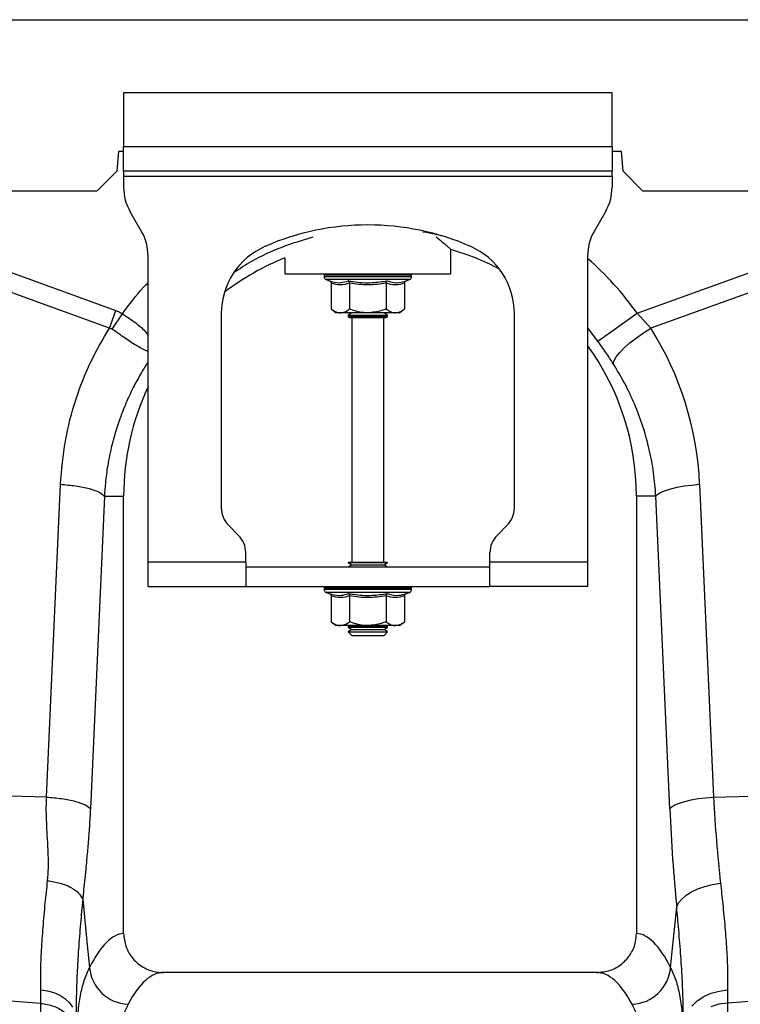
# Model space of a CAD drawing. Units: millimetres. Extents: x 484 to 11615, y 655 to 5017.
# Drawn here: x 1885 to 2032, y 2726 to 2928 of the extents above; entities that cross this region are included whole.
import ezdxf

# ---------------------------------------------------------------- set-up
doc = ezdxf.new("R2010")
doc.units = ezdxf.units.MM
doc.layers.add('ACO_DRAINAGE', color=7, linetype='CONTINUOUS')

# ---------------------------------------------------------------- blocks, each defined once
blk = doc.blocks.new('ACO_-_32800_-_FRONT')
at = {"layer": 'ACO_DRAINAGE', "linetype": 'Continuous'}
for p, q in [((-995.84, 428), (8.74, 428)), ((-843.76, 413), (-843.76, 402)), ((-743.76, 413), (-843.76, 413)), ((-743.76, 402), (-743.76, 413)), ((-743.76, 402), (-843.76, 402)), ((-843.76, 397), (-843.76, 402)), ((-743.76, 402), (-743.76, 397)), ((-844.84, 401), (-845.19, 397)), ((-843.76, 401), (-844.84, 401)), ((-741.84, 401), (-743.76, 401)), ((-741.49, 397), (-741.84, 401)), ((-845.19, 397), (-849.19, 393)), ((-743.76, 397), (-843.76, 397)), ((-843.76, 397), (-843.76, 396)), ((-743.76, 396), (-743.76, 397)), ((-737.49, 393), (-741.49, 397)), ((-843.76, 396), (-743.76, 396)), ((-843.76, 396), (-843.76, 393.68)), ((-743.76, 396), (-743.76, 393.68)), ((-994.62, 393), (-849.19, 393)), ((-737.49, 393), (-249.19, 393)), ((-840.1, 384.66), (-842.42, 388.68)), ((-745.1, 388.68), (-747.42, 384.66)), ((-888.64, 384.13), (-845.38, 368.49)), ((-781.82, 384.43), (-782.5, 384.54)), ((-778.57, 383.76), (-781.82, 384.43)), ((-738.63, 367.95), (-693.87, 384.13)), ((-776.76, 376), (-776.76, 380.96)), ((-846.69, 364.87), (-889.95, 380.52)), ((-838.76, 317), (-838.76, 379.66)), ((-810.76, 379.24), (-810.76, 376)), ((-748.76, 379.66), (-748.76, 317)), ((-692.56, 380.52), (-735.83, 364.87)), ((-810.76, 376), (-776.76, 376)), ((-802.71, 375.69), (-802.71, 375.38)), ((-802.59, 375.69), (-802.71, 375.69)), ((-793.76, 375.38), (-802.71, 375.38)), ((-802.46, 375.69), (-802.59, 375.69)), ((-801.92, 375.69), (-802.46, 375.69)), ((-801.62, 375.69), (-801.92, 375.69)), ((-800.69, 375.69), (-801.62, 375.69)), ((-800.24, 375.69), (-800.69, 375.69)), ((-798.99, 375.69), (-800.24, 375.69)), ((-798.42, 375.69), (-798.99, 375.69)), ((-796.93, 375.69), (-798.42, 375.69)), ((-796.29, 375.69), (-796.93, 375.69)), ((-794.66, 375.69), (-796.29, 375.69)), ((-793.98, 375.69), (-794.66, 375.69)), ((-792.32, 375.69), (-793.98, 375.69)), ((-784.81, 375.38), (-793.76, 375.38)), ((-791.66, 375.69), (-792.32, 375.69)), ((-790.08, 375.69), (-791.66, 375.69)), ((-789.48, 375.69), (-790.08, 375.69)), ((-788.1, 375.69), (-789.48, 375.69)), ((-787.59, 375.69), (-788.1, 375.69)), ((-786.49, 375.69), (-787.59, 375.69)), ((-786.12, 375.69), (-786.49, 375.69)), ((-785.39, 375.69), (-786.12, 375.69)), ((-785.17, 375.69), (-785.39, 375.69)), ((-784.85, 375.69), (-785.17, 375.69)), ((-784.81, 375.69), (-784.85, 375.69)), ((-784.81, 375.38), (-784.81, 375.69)), ((-784.81, 375.69), (-784.81, 375.69)), ((-802.3, 374.8), (-801.65, 374.56)), ((-793.76, 374.8), (-802.3, 374.8)), ((-801.26, 374.06), (-801.26, 368.8)), ((-797.51, 374.06), (-797.51, 368.8)), ((-785.21, 374.8), (-793.76, 374.8)), ((-790, 374.06), (-790, 368.8)), ((-786.25, 374.06), (-786.25, 368.8)), ((-785.86, 374.56), (-785.21, 374.8)), ((-801.26, 368.8), (-800.26, 368)), ((-787.26, 368), (-786.25, 368.8)), ((-846.69, 364.87), (-845.38, 368.49)), ((-846.09, 364.66), (-844, 367.79)), ((-823.76, 367.87), (-823.76, 328.07)), ((-799.39, 368), (-800.26, 368)), ((-793.76, 368), (-799.39, 368)), ((-797.07, 368), (-797.76, 367.52)), ((-797.76, 367.52), (-797.76, 367.28)), ((-797.76, 367.52), (-789.76, 367.52)), ((-797.76, 367.28), (-797.35, 367)), ((-797.76, 367.28), (-789.76, 367.28)), ((-790.16, 367), (-797.35, 367)), ((-797.01, 367), (-797.01, 317)), ((-788.13, 368), (-793.76, 368)), ((-790.51, 317), (-790.51, 367)), ((-789.76, 367.52), (-790.45, 368)), ((-790.16, 367), (-789.76, 367.28)), ((-789.76, 367.28), (-789.76, 367.52)), ((-787.26, 368), (-788.13, 368)), ((-763.76, 328.07), (-763.76, 367.87)), ((-746.65, 362.24), (-738.63, 367.95)), ((-738.63, 367.95), (-735.83, 364.87)), ((-746.65, 362.24), (-748.76, 365.01)), ((-737.34, 363.9), (-735.83, 364.87)), ((-740.1, 361.84), (-738.78, 362.88)), ((-738.78, 362.88), (-737.34, 363.9)), ((-742.19, 359.87), (-741.25, 360.83)), ((-741.25, 360.83), (-740.1, 361.84)), ((-743.34, 358.23), (-742.9, 358.99)), ((-742.9, 358.99), (-742.19, 359.87)), ((-743.52, 357.6), (-743.34, 358.23)), ((-859.55, 268.91), (-856.69, 332.91)), ((-730.43, 332.32), (-728.99, 332.58)), ((-728.99, 332.58), (-727.44, 332.77)), ((-727.44, 332.77), (-725.82, 332.91)), ((-725.82, 332.91), (-722.96, 268.91)), ((-847.71, 330.5), (-850.57, 266.5)), ((-847.71, 330.5), (-843.76, 330.5)), ((-843.76, 240.99), (-843.76, 330.5)), ((-738.76, 330.5), (-738.76, 240.99)), ((-734.8, 330.5), (-738.76, 330.5)), ((-734.8, 330.5), (-734.39, 330.91)), ((-731.94, 266.5), (-734.8, 330.5)), ((-734.39, 330.91), (-733.73, 331.3)), ((-733.73, 331.3), (-732.83, 331.68)), ((-732.83, 331.68), (-731.72, 332.02)), ((-731.72, 332.02), (-730.43, 332.32)), ((-822.29, 324.54), (-820.22, 322.46)), ((-767.29, 322.46), (-765.22, 324.54)), ((-818.76, 317), (-818.76, 318.93)), ((-768.76, 317), (-768.76, 318.93)), ((-818.76, 317), (-838.76, 317)), ((-838.76, 312), (-838.76, 317)), ((-818.76, 317), (-818.76, 312)), ((-797.76, 317), (-797.76, 316.88)), ((-797.76, 317), (-789.76, 317)), ((-797.76, 316.88), (-797.07, 316.4)), ((-797.76, 316.88), (-789.76, 316.88)), ((-797.07, 316.4), (-797.64, 316)), ((-797.07, 316.4), (-790.45, 316.4)), ((-790.45, 316.4), (-789.76, 316.88)), ((-789.88, 316), (-790.45, 316.4)), ((-789.76, 316.88), (-789.76, 317)), ((-748.76, 317), (-768.76, 317)), ((-768.76, 312), (-768.76, 317)), ((-748.76, 317), (-748.76, 312)), ((-818.76, 316), (-768.76, 316)), ((-838.76, 312), (-818.76, 312)), ((-818.76, 312), (-768.76, 312)), ((-802.71, 311.69), (-802.71, 311.38)), ((-802.59, 311.69), (-802.71, 311.69)), ((-793.76, 311.38), (-802.71, 311.38)), ((-802.46, 311.69), (-802.59, 311.69)), ((-801.92, 311.69), (-802.46, 311.69)), ((-802.3, 310.8), (-801.65, 310.56)), ((-793.76, 310.8), (-802.3, 310.8)), ((-801.62, 311.69), (-801.92, 311.69)), ((-800.69, 311.69), (-801.62, 311.69)), ((-800.24, 311.69), (-800.69, 311.69)), ((-798.99, 311.69), (-800.24, 311.69)), ((-798.42, 311.69), (-798.99, 311.69)), ((-796.93, 311.69), (-798.42, 311.69)), ((-796.29, 311.69), (-796.93, 311.69)), ((-794.66, 311.69), (-796.29, 311.69)), ((-793.98, 311.69), (-794.66, 311.69)), ((-792.32, 311.69), (-793.98, 311.69)), ((-784.81, 311.38), (-793.76, 311.38)), ((-785.21, 310.8), (-793.76, 310.8)), ((-791.66, 311.69), (-792.32, 311.69)), ((-790.08, 311.69), (-791.66, 311.69)), ((-789.48, 311.69), (-790.08, 311.69)), ((-788.1, 311.69), (-789.48, 311.69)), ((-787.59, 311.69), (-788.1, 311.69)), ((-786.49, 311.69), (-787.59, 311.69)), ((-786.12, 311.69), (-786.49, 311.69)), ((-785.39, 311.69), (-786.12, 311.69)), ((-785.86, 310.56), (-785.21, 310.8)), ((-785.17, 311.69), (-785.39, 311.69)), ((-784.85, 311.69), (-785.17, 311.69)), ((-784.81, 311.69), (-784.85, 311.69)), ((-784.81, 311.38), (-784.81, 311.69)), ((-784.81, 311.69), (-784.81, 311.69)), ((-748.76, 312), (-768.76, 312)), ((-801.26, 310.06), (-801.26, 304.8)), ((-797.51, 310.06), (-797.51, 304.8)), ((-790, 310.06), (-790, 304.8)), ((-786.25, 310.06), (-786.25, 304.8)), ((-801.26, 304.8), (-800.26, 304)), ((-787.26, 304), (-786.25, 304.8)), ((-799.39, 304), (-800.26, 304)), ((-793.76, 304), (-799.39, 304)), ((-797.64, 304), (-797.76, 303.92)), ((-797.76, 303.92), (-797.76, 303.68)), ((-797.76, 303.92), (-789.76, 303.92)), ((-797.76, 303.68), (-797.07, 303.2)), ((-797.76, 303.68), (-789.76, 303.68)), ((-797.07, 303.2), (-797.76, 302.72)), ((-797.76, 302.72), (-797.76, 302.69)), ((-797.76, 302.72), (-789.76, 302.72)), ((-797.76, 302.69), (-797.07, 302)), ((-797.76, 302.69), (-796.59, 302.69)), ((-797.07, 303.2), (-790.45, 303.2)), ((-796.59, 302.69), (-789.76, 302.69)), ((-788.13, 304), (-793.76, 304)), ((-790.45, 303.2), (-789.76, 303.68)), ((-789.76, 302.72), (-790.45, 303.2)), ((-790.45, 302), (-789.76, 302.69)), ((-789.76, 303.92), (-789.88, 304)), ((-789.76, 303.68), (-789.76, 303.92)), ((-789.76, 302.69), (-789.76, 302.72)), ((-787.26, 304), (-788.13, 304)), ((-797.07, 302), (-796.1, 302)), ((-796.1, 302), (-790.45, 302)), ((-859.55, 268.91), (-889.95, 269.56)), ((-729.97, 267.68), (-728.86, 268.03)), ((-728.86, 268.03), (-727.57, 268.33)), ((-727.57, 268.33), (-726.13, 268.58)), ((-726.13, 268.58), (-724.58, 268.78)), ((-724.58, 268.78), (-722.96, 268.91)), ((-722.96, 268.91), (-708.12, 269.23)), ((-731.94, 266.5), (-731.53, 266.91)), ((-731.53, 266.91), (-730.87, 267.31)), ((-730.87, 267.31), (-729.97, 267.68)), ((-727.49, 249.49), (-726.19, 250.1)), ((-726.19, 250.1), (-724.74, 250.6)), ((-724.74, 250.6), (-723.18, 250.99)), ((-723.18, 250.99), (-721.54, 251.25)), ((-852.15, 247.99), (-851.21, 238.6)), ((-730.14, 247.24), (-729.49, 248.04)), ((-729.49, 248.04), (-728.6, 248.8)), ((-728.6, 248.8), (-727.49, 249.49)), ((-731.31, 238.6), (-730.52, 246.42)), ((-730.52, 246.42), (-730.14, 247.24)), ((-851.21, 238.6), (-850.75, 234.04)), ((-731.77, 234.04), (-731.31, 238.6)), ((-746.88, 233), (-835.63, 233)), ((-860.73, 226.69), (-889.95, 228.79)), ((-860.73, 226.69), (-860.75, 229.45)), ((-860.75, 229.45), (-859.38, 229.27)), ((-859.38, 229.27), (-858.07, 228.91)), ((-858.07, 228.91), (-856.86, 228.37)), ((-856.86, 228.37), (-855.79, 227.67)), ((-726.3, 227.19), (-724.96, 228.06)), ((-724.96, 228.06), (-723.45, 228.74)), ((-723.45, 228.74), (-721.81, 229.2)), ((-721.81, 229.2), (-720.09, 229.43)), ((-720.09, 229.43), (-720.12, 226.81)), ((-720.12, 226.81), (-692.56, 228.79)), ((-855.79, 227.67), (-854.89, 226.83)), ((-854.89, 226.83), (-854.2, 225.89)), ((-727.42, 226.14), (-726.3, 227.19)), ((-723.47, 226.07), (-721.83, 226.56)), ((-721.83, 226.56), (-720.12, 226.81)), ((-720.12, 226.81), (-720.12, 32.83))]:
    blk.add_line(p, q, dxfattribs=at)
for centre, radius, start, end in [((-833.76, 393.68), 10, 180, 210), ((-753.76, 393.68), 10, 330, 0), ((-793.76, 333.5), 52.5, 66.4218, 113.5782), ((-848.76, 379.66), 10, 0, 30), ((-738.76, 379.66), 10, 150, 180), ((-808.76, 367.87), 15, 113.5782, 180), ((-791.26, 330.5), 52.5, 62.2803, 74.0427), ((-778.76, 367.87), 15, 0, 66.4218), ((-791.26, 330.5), 52.5, 111.8037, 127.3499), ((-791.26, 330.5), 64.59, 35.4327, 48.8557), ((-802.21, 375.69), 0.5, 141.8747, 180), ((-802.09, 375.38), 0.619, 180, 250), ((-802.09, 375.69), 0.504, 142.2973, 180.0396), ((-801.95, 375.69), 0.509, 142.7831, 180.084), ((-801.39, 375.69), 0.531, 144.7788, 180.246), ((-801.07, 375.69), 0.545, 145.9152, 180.3255), ((-800.09, 375.7), 0.598, 149.5174, 180.5189), ((-799.61, 375.7), 0.63, 151.3091, 180.5853), ((-798.24, 375.7), 0.751, 156.4892, 180.6793), ((-797.59, 375.7), 0.83, 158.8984, 180.6803), ((-795.75, 375.7), 1.18, 165.461, 180.5733), ((-794.82, 375.7), 1.47, 168.3584, 180.486), ((-790.59, 375.7), 4.07, 175.8395, 180.1886), ((-777.49, 375.7), 16.49, 178.9742, 180.047), ((-794.87, 375.7), 2.55, 359.7042, 6.6472), ((-793.41, 375.7), 1.76, 359.583, 9.6966), ((-791.11, 375.7), 1.03, 359.3746, 16.7736), ((-790.37, 375.7), 0.896, 359.3327, 19.4423), ((-788.8, 375.7), 0.703, 359.3383, 25.3202), ((-788.24, 375.7), 0.655, 359.3788, 27.4205), ((-787.07, 375.7), 0.577, 359.5414, 31.784), ((-786.68, 375.69), 0.556, 359.6214, 33.2395), ((-785.91, 375.69), 0.522, 359.8135, 35.9969), ((-785.69, 375.69), 0.514, 359.8794, 36.7976), ((-785.43, 375.38), 0.619, 290, 0), ((-785.35, 375.69), 0.502, 359.9844, 37.9595), ((-785.31, 375.69), 0.5, 359.9991, 38.1154), ((-785.31, 375.69), 0.5, 0, 38.1253), ((-791.26, 330.5), 52.5, 0, 35.9506), ((-791.26, 330.5), 52.5, 154.7912, 180), ((-818.76, 328.07), 5, 180, 225), ((-768.76, 328.07), 5, 315, 0), ((-823.76, 318.93), 5, 0, 45), ((-763.76, 318.93), 5, 135, 180), ((-802.21, 311.69), 0.5, 141.8747, 180), ((-802.09, 311.38), 0.619, 180, 250), ((-802.09, 311.69), 0.504, 142.2973, 180.0396), ((-801.95, 311.69), 0.509, 142.7831, 180.084), ((-801.39, 311.69), 0.531, 144.7788, 180.246), ((-801.07, 311.69), 0.545, 145.9152, 180.3255), ((-800.09, 311.7), 0.598, 149.5174, 180.5189), ((-799.61, 311.7), 0.63, 151.3091, 180.5853), ((-798.24, 311.7), 0.751, 156.4892, 180.6793), ((-797.59, 311.7), 0.83, 158.8984, 180.6803), ((-795.75, 311.7), 1.18, 165.461, 180.5733), ((-794.82, 311.7), 1.47, 168.3584, 180.486), ((-790.59, 311.7), 4.07, 175.8395, 180.1886), ((-777.49, 311.7), 16.49, 178.9742, 180.047), ((-794.87, 311.7), 2.55, 359.7042, 6.6472), ((-793.41, 311.7), 1.76, 359.583, 9.6966), ((-791.11, 311.7), 1.03, 359.3746, 16.7736), ((-790.37, 311.7), 0.896, 359.3327, 19.4423), ((-788.8, 311.7), 0.703, 359.3383, 25.3202), ((-788.24, 311.7), 0.655, 359.3788, 27.4205), ((-787.07, 311.7), 0.577, 359.5414, 31.784), ((-786.68, 311.69), 0.556, 359.6214, 33.2395), ((-785.91, 311.69), 0.522, 359.8135, 35.9969), ((-785.69, 311.69), 0.514, 359.8794, 36.7976), ((-785.43, 311.38), 0.619, 290, 0), ((-785.35, 311.69), 0.502, 359.9844, 37.9595), ((-785.31, 311.69), 0.5, 359.9991, 38.1154), ((-785.31, 311.69), 0.5, 0, 38.1253), ((-842.5, 234.76), 8.28, 184.9837, 267.4333), ((-740.02, 234.76), 8.28, 272.5667, 355.0163)]:
    blk.add_arc(centre, radius, start, end, dxfattribs=at)
for centre, major_axis, ratio, start_param, end_param in [((-791.09, 330.04), (-22.24, 61.5), 0.998907, 4.409715, 4.927633), ((-718.01, 286.52), (0, 81.51), 0.176348, 1.818903, 2.08522), ((-843.51, 116.5), (0, 124.5), 0.176327, 0.011158, 0.335896), ((-739, 116.5), (0, 124.5), 0.176327, 5.94729, 6.272027), ((-835.63, 116.5), (0, 116.5), 0.188435, 0, 0.335896), ((-746.88, 116.5), (0, 116.5), 0.188435, 5.94729, 6.283185)]:
    blk.add_ellipse(centre, major_axis=major_axis, ratio=ratio, start_param=start_param, end_param=end_param, dxfattribs=at)
for points, knots in [([(-805.01, 383.48), (-807.16, 382.84), (-811.49, 381.54), (-816.91, 379.05), (-819.99, 377.01), (-821.16, 376.24)], [0, 0, 0, 0, 0.377191, 0.763521, 1, 1, 1, 1]), ([(-776.78, 381.02), (-776.77, 381.01), (-776.72, 380.97), (-776.93, 381.15), (-777.41, 381.55), (-778.23, 382.24), (-779.01, 382.89), (-779.64, 383.38), (-779.74, 383.46)], [0, 0, 0, 0, 0.034141, 0.259726, 0.46537, 0.676071, 0.950243, 1, 1, 1, 1]), ([(-844, 367.79), (-842.63, 369.7), (-841.01, 371.95), (-839.05, 373.9), (-838.76, 374.19)], [0, 0, 0, 0, 0.848346, 1, 1, 1, 1]), ([(-801.65, 374.56), (-801.49, 374.51), (-800.69, 374.23), (-799.35, 374.05), (-798.21, 374.41), (-797.7, 374.56)], [0, 0, 0, 0, 0.120964, 0.606826, 1, 1, 1, 1]), ([(-801.65, 374.56), (-801.65, 374.56), (-801.6, 374.54), (-801.49, 374.49), (-801.37, 374.37), (-801.28, 374.22), (-801.27, 374.12), (-801.26, 374.06)], [0, 0, 0, 0, 0.006853, 0.267585, 0.528633, 0.763832, 1, 1, 1, 1]), ([(-797.51, 374.06), (-798.13, 373.89), (-799.38, 373.55), (-800.63, 373.89), (-801.26, 374.06)], [0, 0, 0, 0, 0.4921704, 1, 1, 1, 1]), ([(-797.7, 374.56), (-797.39, 374.51), (-795.81, 374.23), (-793.14, 374.05), (-790.84, 374.41), (-789.81, 374.56)], [0, 0, 0, 0, 0.120964, 0.606826, 1, 1, 1, 1]), ([(-797.51, 374.06), (-797.51, 374.12), (-797.52, 374.22), (-797.56, 374.37), (-797.62, 374.49), (-797.68, 374.54), (-797.7, 374.56), (-797.7, 374.56)], [0, 0, 0, 0, 0.236168, 0.471367, 0.732415, 0.993147, 1, 1, 1, 1]), ([(-790, 374.06), (-791.24, 373.89), (-793.74, 373.55), (-796.24, 373.89), (-797.51, 374.06)], [0, 0, 0, 0, 0.49217, 1, 1, 1, 1]), ([(-790, 374.06), (-790, 374.12), (-790, 374.22), (-789.95, 374.37), (-789.89, 374.49), (-789.84, 374.54), (-789.81, 374.56), (-789.81, 374.56)], [0, 0, 0, 0, 0.236168, 0.471367, 0.732415, 0.993147, 1, 1, 1, 1]), ([(-786.25, 374.06), (-786.87, 373.89), (-788.12, 373.55), (-789.37, 373.89), (-790, 374.06)], [0, 0, 0, 0, 0.49217, 1, 1, 1, 1]), ([(-789.81, 374.56), (-789.65, 374.51), (-788.88, 374.23), (-787.55, 374.05), (-786.38, 374.41), (-785.86, 374.56)], [0, 0, 0, 0, 0.120964, 0.606826, 1, 1, 1, 1]), ([(-786.25, 374.06), (-786.25, 374.12), (-786.23, 374.22), (-786.15, 374.37), (-786.03, 374.49), (-785.92, 374.54), (-785.86, 374.56), (-785.86, 374.56)], [0, 0, 0, 0, 0.2361684, 0.4713674, 0.7324146, 0.9931471, 1, 1, 1, 1]), ([(-801.26, 368.8), (-801, 368.61), (-800.47, 368.22), (-799.83, 368.02), (-799.46, 368), (-799.39, 368)], [0, 0, 0, 0, 0.434794, 0.879848, 1, 1, 1, 1]), ([(-799.39, 368), (-798.89, 368.1), (-798.25, 368.23), (-797.65, 368.69), (-797.51, 368.8)], [0, 0, 0, 0, 0.7690072, 1, 1, 1, 1]), ([(-793.76, 368), (-793.92, 368), (-795.11, 368.03), (-796.38, 368.36), (-797.42, 368.77), (-797.51, 368.8)], [0, 0, 0, 0, 0.127944, 0.927356, 1, 1, 1, 1]), ([(-790, 368.8), (-790.32, 368.68), (-791.52, 368.22), (-792.81, 368.09), (-793.76, 368)], [0, 0, 0, 0, 0.263898, 1, 1, 1, 1]), ([(-790, 368.8), (-789.74, 368.61), (-789.21, 368.22), (-788.57, 368.02), (-788.21, 368), (-788.13, 368)], [0, 0, 0, 0, 0.4347938, 0.8798477, 1, 1, 1, 1]), ([(-788.13, 368), (-787.63, 368.1), (-786.99, 368.23), (-786.39, 368.69), (-786.25, 368.8)], [0, 0, 0, 0, 0.7690072, 1, 1, 1, 1]), ([(-845.38, 368.49), (-845.14, 368.39), (-844.66, 368.2), (-844.22, 367.93), (-844, 367.79)], [0, 0, 0, 0, 0.4963503, 1, 1, 1, 1]), ([(-844, 367.79), (-844, 367.79), (-843.05, 367.21), (-841.24, 365.95), (-839.39, 364.4), (-838.87, 363.58), (-838.76, 363.4)], [0, 0, 0, 0, 0.000008, 0.437126, 0.876694, 1, 1, 1, 1]), ([(-856.69, 332.91), (-856.44, 335.87), (-855.95, 341.81), (-853.73, 350.16), (-850.73, 357.94), (-848.03, 362.56), (-846.69, 364.87)], [0, 0, 0, 0, 0.262877, 0.526325, 0.763294, 1, 1, 1, 1]), ([(-846.09, 364.66), (-846.09, 364.66), (-846.19, 364.74), (-846.39, 364.83), (-846.6, 364.87), (-846.69, 364.87), (-846.69, 364.87)], [0, 0, 0, 0, 0.000206, 0.608644, 0.999906, 1, 1, 1, 1]), ([(-838.76, 360.12), (-838.86, 360.15), (-839.24, 360.27), (-840.07, 360.68), (-841.23, 361.34), (-842.86, 362.38), (-844.54, 363.55), (-845.75, 364.42), (-846.09, 364.66)], [0, 0, 0, 0, 0.069549, 0.243216, 0.411826, 0.580381, 0.882167, 1, 1, 1, 1]), ([(-743.52, 357.6), (-744.01, 358.36), (-745.01, 359.9), (-746.1, 361.45), (-746.65, 362.24)], [0, 0, 0, 0, 0.494339, 1, 1, 1, 1]), ([(-838.76, 357.96), (-838.78, 357.93), (-839.33, 357.12), (-840.37, 355.38), (-841.89, 352.6), (-843.38, 349.4), (-844.89, 345.51), (-846.16, 341.23), (-847.03, 336.98), (-847.51, 333.49), (-847.65, 331.4), (-847.71, 330.5)], [0, 0, 0, 0, 0.004319, 0.100132, 0.208319, 0.328986, 0.462249, 0.637995, 0.786412, 0.907169, 1, 1, 1, 1]), ([(-734.8, 330.5), (-734.92, 332.1), (-735.17, 335.3), (-736.08, 340.07), (-737.37, 344.79), (-739.08, 349.31), (-741.1, 353.61), (-742.71, 356.27), (-743.52, 357.6)], [0, 0, 0, 0, 0.1667365, 0.333475, 0.5050008, 0.6765271, 0.8377455, 1, 1, 1, 1]), ([(-856.69, 332.91), (-855.64, 332.82), (-853.48, 332.63), (-850.68, 332.05), (-848.56, 331.31), (-847.99, 330.77), (-847.71, 330.5)], [0, 0, 0, 0, 0.243129, 0.5, 0.756871, 1, 1, 1, 1]), ([(-801.65, 310.56), (-801.49, 310.51), (-800.69, 310.23), (-799.35, 310.05), (-798.21, 310.41), (-797.7, 310.56)], [0, 0, 0, 0, 0.120964, 0.606826, 1, 1, 1, 1]), ([(-801.65, 310.56), (-801.65, 310.56), (-801.6, 310.54), (-801.49, 310.49), (-801.37, 310.37), (-801.28, 310.22), (-801.27, 310.12), (-801.26, 310.06)], [0, 0, 0, 0, 0.006853, 0.267585, 0.528633, 0.763832, 1, 1, 1, 1]), ([(-797.7, 310.56), (-797.39, 310.51), (-795.81, 310.23), (-793.14, 310.05), (-790.84, 310.41), (-789.81, 310.56)], [0, 0, 0, 0, 0.120964, 0.606826, 1, 1, 1, 1]), ([(-797.51, 310.06), (-797.51, 310.12), (-797.52, 310.22), (-797.56, 310.37), (-797.62, 310.49), (-797.68, 310.54), (-797.7, 310.56), (-797.7, 310.56)], [0, 0, 0, 0, 0.236168, 0.471367, 0.732415, 0.993147, 1, 1, 1, 1]), ([(-790, 310.06), (-790, 310.12), (-790, 310.22), (-789.95, 310.37), (-789.89, 310.49), (-789.84, 310.54), (-789.81, 310.56), (-789.81, 310.56)], [0, 0, 0, 0, 0.2361684, 0.4713674, 0.7324146, 0.9931471, 1, 1, 1, 1]), ([(-789.81, 310.56), (-789.65, 310.51), (-788.88, 310.23), (-787.55, 310.05), (-786.38, 310.41), (-785.86, 310.56)], [0, 0, 0, 0, 0.120964, 0.606826, 1, 1, 1, 1]), ([(-786.25, 310.06), (-786.25, 310.12), (-786.23, 310.22), (-786.15, 310.37), (-786.03, 310.49), (-785.92, 310.54), (-785.86, 310.56), (-785.86, 310.56)], [0, 0, 0, 0, 0.236168, 0.471367, 0.732415, 0.993147, 1, 1, 1, 1]), ([(-797.51, 310.06), (-798.13, 309.89), (-799.38, 309.55), (-800.63, 309.89), (-801.26, 310.06)], [0, 0, 0, 0, 0.49217, 1, 1, 1, 1]), ([(-790, 310.06), (-791.24, 309.89), (-793.74, 309.55), (-796.24, 309.89), (-797.51, 310.06)], [0, 0, 0, 0, 0.49217, 1, 1, 1, 1]), ([(-786.25, 310.06), (-786.87, 309.89), (-788.12, 309.55), (-789.37, 309.89), (-790, 310.06)], [0, 0, 0, 0, 0.49217, 1, 1, 1, 1]), ([(-801.26, 304.8), (-801, 304.61), (-800.47, 304.22), (-799.83, 304.02), (-799.46, 304), (-799.39, 304)], [0, 0, 0, 0, 0.4347938, 0.8798477, 1, 1, 1, 1]), ([(-799.39, 304), (-798.89, 304.1), (-798.25, 304.23), (-797.65, 304.69), (-797.51, 304.8)], [0, 0, 0, 0, 0.769007, 1, 1, 1, 1]), ([(-793.76, 304), (-793.92, 304), (-795.11, 304.03), (-796.38, 304.36), (-797.42, 304.77), (-797.51, 304.8)], [0, 0, 0, 0, 0.127944, 0.927356, 1, 1, 1, 1]), ([(-790, 304.8), (-790.32, 304.68), (-791.52, 304.22), (-792.81, 304.09), (-793.76, 304)], [0, 0, 0, 0, 0.2638982, 1, 1, 1, 1]), ([(-790, 304.8), (-789.74, 304.61), (-789.21, 304.22), (-788.57, 304.02), (-788.21, 304), (-788.13, 304)], [0, 0, 0, 0, 0.434794, 0.879848, 1, 1, 1, 1]), ([(-788.13, 304), (-787.63, 304.1), (-786.99, 304.23), (-786.39, 304.69), (-786.25, 304.8)], [0, 0, 0, 0, 0.769007, 1, 1, 1, 1]), ([(-859.33, 251.79), (-859.27, 252.66), (-859.13, 254.39), (-859.18, 257.19), (-859.34, 260.23), (-859.52, 263.24), (-859.63, 266.17), (-859.58, 267.97), (-859.55, 268.91)], [0, 0, 0, 0, 0.1613124, 0.3200209, 0.5011677, 0.6965134, 0.841275, 1, 1, 1, 1]), ([(-859.55, 268.91), (-858.5, 268.82), (-856.33, 268.64), (-853.54, 268.05), (-851.42, 267.32), (-850.85, 266.77), (-850.57, 266.5)], [0, 0, 0, 0, 0.243129, 0.5, 0.756871, 1, 1, 1, 1]), ([(-722.96, 268.91), (-722.79, 265.88), (-722.43, 259.74), (-721.84, 254.1), (-721.54, 251.25)], [0, 0, 0, 0, 0.4954, 1, 1, 1, 1]), ([(-850.57, 266.5), (-850.64, 265.28), (-850.76, 262.84), (-851.03, 259.37), (-851.3, 256.47), (-851.55, 253.92), (-851.78, 251.73), (-851.98, 249.7), (-852.1, 248.47), (-852.15, 247.99)], [0, 0, 0, 0, 0.184647, 0.369269, 0.550928, 0.658553, 0.794485, 0.920212, 1, 1, 1, 1]), ([(-860.75, 229.45), (-860.75, 230.72), (-860.76, 233.26), (-860.58, 237.55), (-860.27, 242.19), (-859.84, 246.96), (-859.5, 250.26), (-859.33, 251.79)], [0, 0, 0, 0, 0.201796, 0.403595, 0.611268, 0.818945, 1, 1, 1, 1]), ([(-721.54, 251.25), (-721.39, 249.85), (-721.05, 246.75), (-720.62, 242.22), (-720.28, 237.64), (-720.08, 233.32), (-720.09, 230.73), (-720.09, 229.43)], [0, 0, 0, 0, 0.1688749, 0.3736966, 0.5785137, 0.7892586, 1, 1, 1, 1]), ([(-852.15, 247.99), (-852.3, 246.32), (-852.63, 242.8), (-853.02, 237.72), (-853.32, 232.73), (-853.49, 228.02), (-853.48, 225.2), (-853.48, 223.79)], [0, 0, 0, 0, 0.181748, 0.383274, 0.584793, 0.792399, 1, 1, 1, 1]), ([(-729.18, 222.32), (-729.18, 223.71), (-729.17, 226.47), (-729.34, 231.17), (-729.65, 236.27), (-730.05, 241.38), (-730.38, 244.86), (-730.52, 246.42)], [0, 0, 0, 0, 0.204413, 0.408832, 0.619579, 0.830334, 1, 1, 1, 1]), ([(-843.76, 240.99), (-843.67, 240.1), (-843.49, 238.33), (-842.13, 235.96), (-840.11, 234.15), (-837.82, 233.15), (-836.28, 233.04), (-835.63, 233)], [0, 0, 0, 0, 0.210468, 0.420896, 0.632583, 0.847463, 1, 1, 1, 1]), ([(-746.88, 233), (-745.96, 233.09), (-744.1, 233.27), (-741.64, 234.68), (-739.81, 236.76), (-738.88, 239), (-738.79, 240.45), (-738.76, 240.99)], [0, 0, 0, 0, 0.219245, 0.438554, 0.655999, 0.869884, 1, 1, 1, 1]), ([(-853.21, 221.16), (-853.18, 222.43), (-853.12, 224.98), (-852.64, 228.36), (-851.89, 231.44), (-851.13, 233.18), (-850.75, 234.04)], [0, 0, 0, 0, 0.247654, 0.495309, 0.747651, 1, 1, 1, 1]), ([(-731.77, 234.04), (-731.39, 233.19), (-730.64, 231.49), (-729.89, 228.44), (-729.39, 225.05), (-729.33, 222.46), (-729.3, 221.16)], [0, 0, 0, 0, 0.247684, 0.495363, 0.747682, 1, 1, 1, 1]), ([(-858.22, -17.11), (-858.22, -17.04), (-858.23, -16.89), (-858.25, -15.7), (-858.28, -13.77), (-858.33, -10.87), (-858.38, -6.89), (-858.44, -3.09), (-858.48, -0.39), (-858.5, 0.81), (-858.51, 2.04), (-858.53, 3.32), (-858.55, 4.65), (-858.57, 6.01), (-858.59, 7.42), (-858.62, 9.81), (-858.67, 13.51), (-858.75, 18.96), (-858.84, 25.47), (-858.93, 32.56), (-859.03, 40.11), (-859.13, 47.99), (-859.24, 56.74), (-859.35, 66.37), (-859.47, 76.71), (-859.59, 87.32), (-859.71, 97.72), (-859.81, 107.65), (-859.91, 117.03), (-860, 125.64), (-860.08, 133.47), (-860.15, 140.53), (-860.2, 145.63), (-860.23, 148.96), (-860.25, 150.72), (-860.26, 152.42), (-860.28, 154.07), (-860.29, 155.67), (-860.31, 157.23), (-860.32, 158.73), (-860.36, 163.4), (-860.43, 171.03), (-860.51, 181.22), (-860.57, 190.68), (-860.63, 199.4), (-860.67, 207.37), (-860.7, 214.56), (-860.72, 221.04), (-860.72, 224.82), (-860.73, 226.69)], [0, 0, 0, 0, 0.029477, 0.059452, 0.089927, 0.120902, 0.156184, 0.192094, 0.199224, 0.206378, 0.213556, 0.220758, 0.227985, 0.235236, 0.242512, 0.249811, 0.271425, 0.295788, 0.322902, 0.352765, 0.378638, 0.406273, 0.435668, 0.466825, 0.499744, 0.532638, 0.563781, 0.593172, 0.620812, 0.646699, 0.669279, 0.690331, 0.709856, 0.715317, 0.720647, 0.725843, 0.730907, 0.735838, 0.740636, 0.745301, 0.749834, 0.78421, 0.8177, 0.850302, 0.882018, 0.912845, 0.942785, 0.971837, 1, 1, 1, 1]), ([(-842.87, 226.49), (-843.23, 225.74), (-843.95, 224.25), (-844.68, 221.53), (-845.15, 218.49), (-845.21, 216.16), (-845.24, 214.99)], [0, 0, 0, 0, 0.247434, 0.49486, 0.747431, 1, 1, 1, 1]), ([(-737.27, 214.99), (-737.3, 216.13), (-737.36, 218.42), (-737.82, 221.45), (-738.55, 224.2), (-739.28, 225.73), (-739.64, 226.49)], [0, 0, 0, 0, 0.247392, 0.494785, 0.747388, 1, 1, 1, 1])]:
    blk.add_open_spline(points, degree=3, knots=knots, dxfattribs=at)
for points in [[(-859.33, 251.79), (-858.46, 251.65), (-856.71, 251.36), (-854.49, 250.45), (-852.81, 249.29), (-852.37, 248.42), (-852.15, 247.99)], [(-860.73, 226.69), (-859.81, 226.54), (-857.97, 226.25), (-855.66, 224.87), (-853.98, 222.97), (-853.63, 221.46), (-853.45, 220.7)]]:
    blk.add_open_spline(points, degree=3, dxfattribs=at)

msp = doc.modelspace()

# ---------------------------------------------------------------- block references
at = {"layer": 'ACO_DRAINAGE'}
msp.add_blockref('ACO_-_32800_-_FRONT', (2749.57, 2499.96), dxfattribs=at)

doc.saveas('drawing.dxf')
